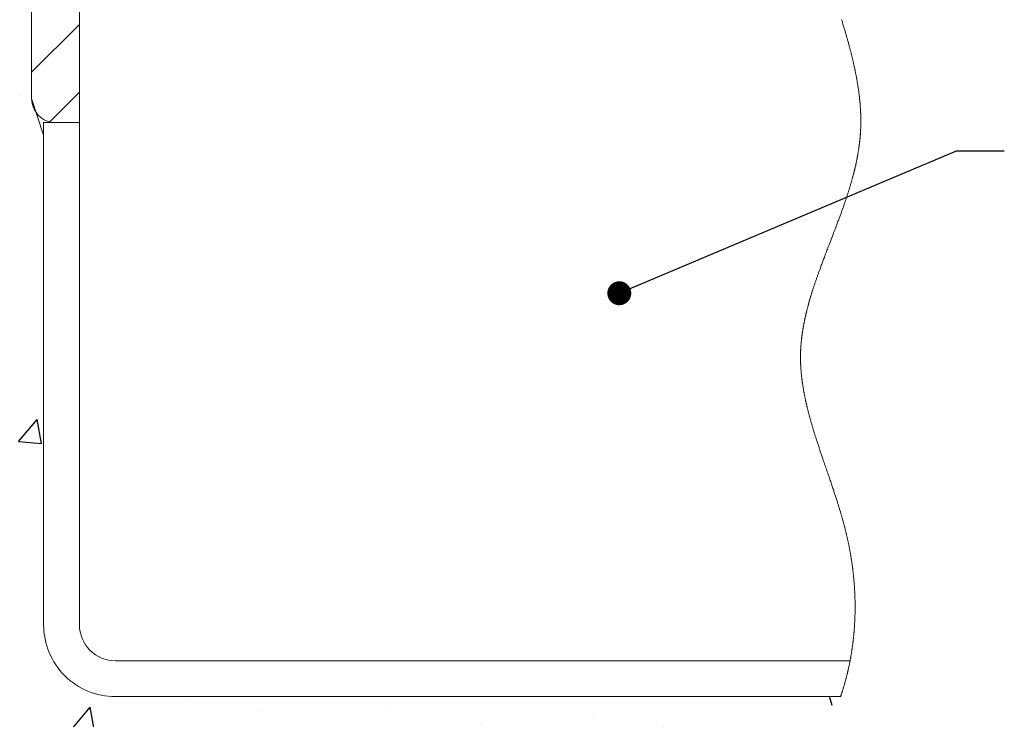
# Model space of a CAD drawing. Units: inches. Extents: x 0 to 34, y 0 to 22.
# Drawn here: x 17.8 to 20.4, y 2.2 to 4 of the extents above; entities that cross this region are included whole.
import ezdxf

# ---------------------------------------------------------------- set-up
doc = ezdxf.new("R2010")
doc.units = ezdxf.units.IN
doc.header["$MEASUREMENT"] = 0
doc.linetypes.add('PHANTOM', pattern=[0.5, 0.25, -0.05, 0.05, -0.05, 0.05, -0.05])
for name, color, linetype in [('HATCH', 1, 'Continuous'), ('PHANTOM', 1, 'PHANTOM'), ('TEXT', 2, 'Continuous')]:
    doc.layers.add(name, color=color, linetype=linetype)
doc.layers.add('OBJECT', color=4, linetype='Continuous', lineweight=15)
doc.dimstyles.new('SLDDIMSTYLE1', dxfattribs={"dimtxt": 0, "dimasz": 0.0625, "dimexe": 0, "dimexo": 0.0625, "dimgap": 0, "dimtad": 0, "dimtih": 1, "dimtoh": 1, "dimdec": 0, "dimrnd": 1e-09, "dimzin": 0, "dimdsep": 46, "dimlunit": 5, "dimtxsty": 'Standard', "dimblk1": 'DOT', "dimblk2": 'DOT', "dimsah": 1, "dimcen": 0.09, "dimadec": 0, "dimazin": 0, "dimtfac": 0.0625, "dimtdec": 0, "dimtofl": 0, "dimtmove": 0, "dimatfit": 3, "dimldrblk": 'DOT', "dimfxl": 0, "dimfrac": 2, "dimtolj": 1, "dimtzin": 0, "dimarcsym": 0})

# ---------------------------------------------------------------- blocks, each defined once
blk = doc.blocks.new('SW_HATCH_3')
at = {"layer": 'HATCH', "color": 0}
for p, q in [((0, 0), (0.125, 0.125)), ((0.0473, -0.1295), (0.125, -0.0518))]:
    blk.add_line(p, q, dxfattribs=at)
blk = doc.blocks.new('_DOT')
at = {"color": 0, "linetype": 'ByBlock', "lineweight": -2}
blk.add_line((-0.5, 0), (-1, 0), dxfattribs=at)
at = {"color": 0, "linetype": 'ByBlock', "const_width": 0.5}
blk.add_lwpolyline([(-0.25, 0, 1), (0.25, 0, 1)], format="xyb", close=True, dxfattribs=at)

msp = doc.modelspace()

# ---------------------------------------------------------------- hatches: boundary and pattern name
at = {"layer": 'HATCH'}
h = msp.add_hatch(dxfattribs=at)
h.set_pattern_fill('AR-CONC', color=256, scale=0.1, style=0)
edge = h.paths.add_edge_path()
edge.add_arc((17.78845, 5.02758), 0.0625, 0.00009, 89.99998)
edge.add_line((17.78845, 5.09008), (17.04626, 5.09008))
edge.add_line((17.04626, 5.09008), (17.035, 5.09008))
edge.add_line((17.035, 5.09008), (17.035, 4.73919))
edge.add_line((17.035, 4.73919), (17.03992, 4.73919))
edge.add_line((17.03992, 4.73919), (17.03992, 4.70967))
edge.add_line((17.03992, 4.70967), (17.03253, 4.70967))
edge.add_line((17.03253, 4.70967), (17.03814, 4.60595))
edge.add_spline(control_points=[(17.03814, 4.60595), (17.03814, 4.60592), (17.03809, 4.60554), (17.03797, 4.60445), (17.0378, 4.6024), (17.03766, 4.59954), (17.0377, 4.59739), (17.03773, 4.59623)], knot_values=[0, 0, 0, 0, 0.0084148, 0.1170628, 0.3374191, 0.6423869, 1, 1, 1, 1], degree=3, periodic=0)
edge.add_line((17.03773, 4.59623), (17.03914, 4.56518))
edge.add_line((17.03914, 4.56518), (17.03943, 4.55222))
edge.add_line((17.03943, 4.55222), (17.03797, 4.54197))
edge.add_line((17.03797, 4.54197), (17.0413, 4.54125))
edge.add_line((17.0413, 4.54125), (17.03512, 4.53142))
edge.add_line((17.03512, 4.53142), (17.03441, 4.52944))
edge.add_line((17.03441, 4.52944), (17.02827, 4.51843))
edge.add_line((17.02827, 4.51843), (16.92362, 4.51843))
edge.add_line((16.92362, 4.51843), (16.91638, 4.53142))
edge.add_line((16.91638, 4.53142), (16.91678, 4.53142))
edge.add_line((16.91678, 4.53142), (16.91014, 4.54197))
edge.add_line((16.91014, 4.54197), (16.91392, 4.54197))
edge.add_line((16.91392, 4.54197), (16.91247, 4.55222))
edge.add_line((16.91247, 4.55222), (16.91276, 4.56518))
edge.add_line((16.91276, 4.56518), (16.91417, 4.59623))
edge.add_spline(control_points=[(16.91417, 4.59623), (16.91418, 4.59665), (16.91423, 4.59819), (16.91419, 4.60065), (16.91403, 4.60326), (16.91387, 4.60496), (16.91378, 4.60574), (16.91375, 4.60595)], knot_values=[0, 0, 0, 0, 0.1290651, 0.475891, 0.7559002, 0.9370592, 1, 1, 1, 1], degree=3, periodic=0)
edge.add_line((16.91375, 4.60595), (16.91937, 4.70967))
edge.add_line((16.91937, 4.70967), (16.91197, 4.70967))
edge.add_line((16.91197, 4.70967), (16.91197, 4.73919))
edge.add_line((16.91197, 4.73919), (16.91689, 4.73919))
edge.add_line((16.91689, 4.73919), (16.91689, 5.09008))
edge.add_line((16.91689, 5.09008), (16.90563, 5.09008))
edge.add_line((16.90563, 5.09008), (16.53845, 5.09008))
edge.add_arc((16.53845, 5.15258), 0.0625, 179.99986, 270.00014, ccw=False)
edge.add_line((16.47595, 5.15258), (16.47595, 5.21508))
edge.add_line((16.47595, 5.21508), (16.33167, 5.21508))
edge.add_spline(control_points=[(16.33167, 5.21508), (16.03233, 4.89939), (16.524, 4.49472), (16.23804, 3.78616), (16.54191, 3.28944), (16.4715, 2.71096), (16.9071, 2.62873), (16.92315, 2.18405), (17.48435, 2.18062), (17.87877, 1.77761), (18.3955, 1.95292), (18.84194, 1.99905), (19.22073, 1.82041), (19.63428, 1.9968), (20.06723, 1.81591), (19.93571, 2.21508)], knot_values=[0, 0, 0, 0, 0.1312099, 0.2266519, 0.3086899, 0.3978161, 0.4385249, 0.477037, 0.5682539, 0.6394414, 0.7223532, 0.7943773, 0.8490369, 0.9027205, 1, 1, 1, 1], degree=3, periodic=0)
edge.add_line((19.93571, 2.21508), (18.0697, 2.21508))
edge.add_arc((18.0697, 2.40258), 0.1875, 179.99997, 270.00003, ccw=False)
edge.add_line((17.8822, 2.40258), (17.8822, 3.68191))
edge.add_line((17.8822, 3.68191), (17.863, 3.74069))
edge.add_arc((17.91345, 3.77758), 0.0625, 179.99997, 216.17838, ccw=False)
edge.add_line((17.85095, 3.77758), (17.85095, 5.02758))
edge = h.paths.add_edge_path(flags=16)
edge.add_line((17.02782, 4.51641), (17.02782, 4.51641))
edge.add_spline(control_points=[(17.02782, 4.51641), (17.02789, 4.5166), (17.02795, 4.5168), (17.02802, 4.51699)], knot_values=[0, 0, 0, 0, 0.0190749, 0.0190749, 0.0190749, 0.0190749], degree=3, periodic=0)
edge.add_spline(control_points=[(17.00776, 4.50408), (17.00934, 4.50407), (17.01238, 4.50417), (17.01673, 4.50488), (17.02033, 4.50628), (17.02312, 4.50825), (17.02523, 4.51067), (17.0268, 4.51344), (17.02751, 4.51546), (17.02782, 4.51641)], knot_values=[0.0190749, 0.0190749, 0.0190749, 0.0190749, 0.1659591, 0.3029169, 0.4274399, 0.5227318, 0.6184745, 0.724442, 0.8175904, 0.8175904, 0.8175904, 0.8175904], degree=3, periodic=0)
edge = h.paths.add_edge_path(flags=16)
edge.add_line((16.93559, 4.39471), (16.91837, 4.41193))
edge.add_line((16.91837, 4.41193), (16.91837, 4.44392))
edge.add_line((16.91837, 4.44392), (16.92407, 4.5164))
edge.add_spline(control_points=[(16.92388, 4.51699), (16.92394, 4.5168), (16.92401, 4.5166), (16.92407, 4.5164)], knot_values=[0.980809, 0.980809, 0.980809, 0.980809, 1, 1, 1, 1], degree=3, periodic=0)
edge.add_spline(control_points=[(16.92407, 4.5164), (16.92435, 4.51555), (16.92497, 4.51375), (16.9264, 4.51108), (16.9284, 4.50859), (16.93118, 4.50649), (16.9346, 4.50505), (16.93899, 4.50421), (16.94217, 4.50407), (16.944, 4.50408)], knot_values=[0.1866001, 0.1866001, 0.1866001, 0.1866001, 0.2705248, 0.3635706, 0.467797, 0.5653062, 0.6855199, 0.8101221, 0.980809, 0.980809, 0.980809, 0.980809], degree=3, periodic=0)
edge.add_spline(control_points=[(16.944, 4.50408), (16.94403, 4.50408), (16.94603, 4.5041), (16.94803, 4.50421), (16.95, 4.50432)], knot_values=[0, 0, 0, 0, 0.0025735, 0.1866001, 0.1866001, 0.1866001, 0.1866001], degree=3, periodic=0)
edge.add_line((16.95, 4.50432), (16.95, 4.50294))
edge.add_spline(control_points=[(16.944, 4.50408), (16.94217, 4.50407), (16.93899, 4.50421), (16.9346, 4.50505), (16.93118, 4.50649), (16.9284, 4.50859), (16.9264, 4.51108), (16.92497, 4.51375), (16.92435, 4.51555), (16.92407, 4.5164)], knot_values=[0.1866001, 0.1866001, 0.1866001, 0.1866001, 0.357287, 0.4818892, 0.6021029, 0.6996122, 0.8038385, 0.8968844, 0.980809, 0.980809, 0.980809, 0.980809], degree=3, periodic=0)
edge.add_line((16.92407, 4.5164), (16.91837, 4.44392))
edge.add_line((16.91837, 4.44392), (17.03353, 4.44392))
edge.add_line((17.03353, 4.44392), (17.03353, 4.41193))
edge.add_line((17.03353, 4.41193), (17.0163, 4.39471))
edge.add_line((17.0163, 4.39471), (16.93559, 4.39471))

# ---------------------------------------------------------------- linework, layer by layer
at = {"layer": 'OBJECT'}
for p, q in [((17.97595, 3.71508), (17.97595, 5.21508)), ((17.85095, 5.02758), (17.85095, 3.77758)), ((17.8822, 3.71508), (17.8822, 2.40258)), ((17.91345, 3.71508), (17.8822, 3.71508)), ((17.91345, 3.71508), (17.97595, 3.71508)), ((17.97595, 2.40258), (17.97595, 3.71508)), ((19.98954, 2.30883), (18.0697, 2.30883)), ((18.0697, 2.21508), (19.96454, 2.21508))]:
    msp.add_line(p, q, dxfattribs=at)
at = {"layer": 'OBJECT', "color": 6, "linetype": 'Continuous', "lineweight": 0}
msp.add_line((17.85095, 3.77758), (17.8822, 3.68191), dxfattribs=at)
at = {"layer": 'OBJECT', "flags": 128}
msp.add_lwpolyline([(19.96454, 2.21508), (19.96498, 2.21636), (19.96542, 2.21765), (19.96586, 2.21893), (19.9663, 2.22022), (19.96673, 2.22151), (19.96716, 2.2228), (19.96759, 2.22409), (19.96806, 2.22551), (19.96853, 2.22693), (19.96899, 2.22835), (19.96945, 2.22978), (19.9699, 2.2312), (19.97035, 2.23263), (19.9708, 2.23406), (19.97125, 2.23549), (19.97169, 2.23692), (19.97213, 2.23835), (19.97256, 2.23976), (19.97298, 2.24116), (19.9734, 2.24257), (19.97382, 2.24398), (19.97424, 2.24542), (19.97466, 2.24686), (19.97508, 2.2483), (19.97549, 2.24974), (19.9759, 2.25118), (19.9763, 2.2526), (19.9767, 2.25402), (19.97709, 2.25544), (19.97748, 2.25686), (19.97788, 2.25831), (19.97827, 2.25976), (19.97866, 2.26121), (19.97905, 2.26267), (19.97943, 2.26412), (19.97981, 2.26558), (19.98018, 2.26703), (19.98056, 2.26849), (19.98092, 2.26994), (19.98129, 2.2714), (19.98165, 2.27286), (19.98201, 2.27432), (19.98236, 2.27575), (19.98271, 2.27719), (19.98305, 2.27862), (19.98339, 2.28006), (19.98374, 2.28153), (19.98408, 2.28299), (19.98442, 2.28446), (19.98475, 2.28593), (19.98508, 2.2874), (19.98541, 2.28887), (19.98574, 2.29035), (19.98606, 2.29182), (19.98638, 2.29329), (19.98669, 2.29477), (19.98701, 2.29625), (19.98732, 2.29772), (19.98762, 2.2992), (19.98793, 2.30068), (19.9882, 2.30204), (19.98847, 2.30339), (19.98874, 2.30475), (19.98901, 2.30611), (19.98927, 2.30747), (19.98954, 2.30883), (19.98984, 2.31045), (19.99015, 2.31207), (19.99045, 2.31368), (19.99074, 2.3153), (19.99104, 2.31693), (19.99133, 2.31855), (19.99161, 2.32017), (19.99187, 2.32166), (19.99213, 2.32315), (19.99238, 2.32464), (19.99263, 2.32613), (19.99287, 2.32762), (19.99312, 2.32911), (19.99336, 2.33061), (19.99359, 2.3321), (19.99383, 2.33359), (19.99406, 2.33509), (19.99428, 2.33658), (19.99451, 2.33808), (19.99472, 2.33949), (19.99492, 2.3409), (19.99512, 2.34232), (19.99532, 2.34373), (19.99552, 2.34514), (19.99573, 2.34664), (19.99593, 2.34815), (19.99613, 2.34965), (19.99633, 2.35115), (19.99652, 2.35265), (19.99671, 2.35415), (19.99689, 2.35557), (19.99707, 2.35699), (19.99724, 2.35841), (19.99741, 2.35983), (19.99757, 2.36125), (19.99776, 2.36283), (19.99794, 2.36442), (19.99811, 2.36601), (19.99828, 2.36759), (19.99845, 2.36918), (19.99862, 2.37077), (19.99878, 2.37236), (19.99894, 2.37395), (19.99909, 2.37546), (19.99923, 2.37697), (19.99937, 2.37848), (19.99951, 2.38), (19.99965, 2.38151), (19.99978, 2.38302), (19.9999, 2.38445), (20.00002, 2.38588), (20.00014, 2.38731), (20.00025, 2.38873), (20.00036, 2.39016), (20.00048, 2.39176), (20.0006, 2.39335), (20.00071, 2.39495), (20.00083, 2.39655), (20.00093, 2.39814), (20.00104, 2.39974), (20.00114, 2.40134), (20.00124, 2.40294), (20.00133, 2.40453), (20.00142, 2.40613), (20.00151, 2.40773), (20.00159, 2.40933), (20.00167, 2.41093), (20.00175, 2.41253), (20.00183, 2.41413), (20.0019, 2.41573), (20.00197, 2.41741), (20.00203, 2.41909), (20.0021, 2.42077), (20.00216, 2.42245), (20.00221, 2.42412), (20.00227, 2.4258), (20.00231, 2.42733), (20.00235, 2.42885), (20.00239, 2.43037), (20.00243, 2.4319), (20.00246, 2.43342), (20.00249, 2.43495), (20.00251, 2.43638), (20.00254, 2.43782), (20.00256, 2.43926), (20.00257, 2.4407), (20.00259, 2.44214), (20.0026, 2.44374), (20.00261, 2.44535), (20.00262, 2.44695), (20.00262, 2.44856), (20.00262, 2.45016), (20.00262, 2.45177), (20.00261, 2.45338), (20.0026, 2.45498), (20.00259, 2.45659), (20.00257, 2.4582), (20.00255, 2.4598), (20.00253, 2.46141), (20.0025, 2.46301), (20.00247, 2.46462), (20.00244, 2.46623), (20.00241, 2.46784), (20.00237, 2.46952), (20.00232, 2.4712), (20.00227, 2.47288), (20.00222, 2.47457), (20.00217, 2.47625), (20.00211, 2.47794), (20.00205, 2.47954), (20.00199, 2.48115), (20.00192, 2.48276), (20.00185, 2.48436), (20.00178, 2.48597), (20.0017, 2.48758), (20.00162, 2.48918), (20.00154, 2.49079), (20.00145, 2.49247), (20.00136, 2.49415), (20.00126, 2.49584), (20.00116, 2.49752), (20.00106, 2.4992), (20.00095, 2.50088), (20.00084, 2.50256), (20.00073, 2.50425), (20.00061, 2.50593), (20.00049, 2.50761), (20.00036, 2.50929), (20.00024, 2.51097), (20.00011, 2.51256), (19.99999, 2.51414), (19.99986, 2.51572), (19.99972, 2.51731), (19.99959, 2.51889), (19.99945, 2.52042), (19.99932, 2.52194), (19.99918, 2.52346), (19.99903, 2.52498), (19.99889, 2.52651), (19.99874, 2.52803), (19.9986, 2.52946), (19.99845, 2.5309), (19.9983, 2.53233), (19.99815, 2.53377), (19.998, 2.5352), (19.99783, 2.5368), (19.99765, 2.5384), (19.99747, 2.54), (19.99729, 2.5416), (19.9971, 2.5432), (19.99691, 2.5448), (19.99672, 2.54639), (19.99652, 2.54799), (19.99633, 2.54959), (19.99612, 2.55119), (19.99592, 2.55278), (19.99571, 2.55438), (19.9955, 2.55597), (19.99529, 2.55757), (19.99507, 2.55916), (19.99485, 2.56076), (19.99461, 2.56243), (19.99438, 2.56409), (19.99414, 2.56576), (19.99389, 2.56743), (19.99364, 2.5691), (19.99339, 2.57076), (19.99315, 2.57235), (19.9929, 2.57394), (19.99265, 2.57553), (19.9924, 2.57712), (19.99215, 2.57871), (19.99189, 2.5803), (19.99163, 2.58188), (19.99136, 2.58347), (19.99108, 2.58513), (19.9908, 2.58679), (19.99051, 2.58845), (19.99022, 2.59011), (19.98992, 2.59177), (19.98963, 2.59343), (19.98932, 2.59508), (19.98902, 2.59674), (19.98871, 2.59839), (19.9884, 2.60005), (19.98809, 2.6017), (19.98777, 2.60336), (19.98747, 2.60491), (19.98716, 2.60647), (19.98685, 2.60803), (19.98654, 2.60958), (19.98623, 2.61114), (19.9859, 2.61271), (19.98558, 2.61428), (19.98525, 2.61586), (19.98492, 2.61743), (19.98459, 2.619), (19.98425, 2.62057), (19.98391, 2.62214), (19.98357, 2.6237), (19.98321, 2.62535), (19.98284, 2.62699), (19.98247, 2.62863), (19.9821, 2.63027), (19.98173, 2.63191), (19.98135, 2.63354), (19.98097, 2.63518), (19.98059, 2.63682), (19.9802, 2.63845), (19.97981, 2.64009), (19.97942, 2.64172), (19.97902, 2.64335), (19.97865, 2.64489), (19.97827, 2.64643), (19.97789, 2.64797), (19.97751, 2.6495), (19.97712, 2.65104), (19.97671, 2.65267), (19.9763, 2.65429), (19.97588, 2.65592), (19.97546, 2.65755), (19.97504, 2.65917), (19.97462, 2.6608), (19.97412, 2.66271), (19.97361, 2.66462), (19.9731, 2.66653), (19.97259, 2.66844), (19.97206, 2.67039), (19.97153, 2.67234), (19.97099, 2.67428), (19.97046, 2.67623), (19.96992, 2.67817), (19.96937, 2.68011), (19.96882, 2.68206), (19.96831, 2.68388), (19.96779, 2.6857), (19.96727, 2.68752), (19.96674, 2.68934), (19.96622, 2.69116), (19.96569, 2.69294), (19.96517, 2.69473), (19.96465, 2.69651), (19.96412, 2.69829), (19.96349, 2.70041), (19.96285, 2.70253), (19.96222, 2.70465), (19.96158, 2.70677), (19.96093, 2.70888), (19.96029, 2.711), (19.95964, 2.71311), (19.95899, 2.71523), (19.95833, 2.71734), (19.95767, 2.71945), (19.95701, 2.72156), (19.95635, 2.72366), (19.95557, 2.72615), (19.95478, 2.72863), (19.95399, 2.73111), (19.95319, 2.73358), (19.95238, 2.73611), (19.95157, 2.73863), (19.95075, 2.74114), (19.94993, 2.74366), (19.94911, 2.74618), (19.9483, 2.74864), (19.94748, 2.75111), (19.94667, 2.75358), (19.94585, 2.75604), (19.94488, 2.75897), (19.9439, 2.7619), (19.94292, 2.76483), (19.94193, 2.76776), (19.94095, 2.77068), (19.93996, 2.7736), (19.93888, 2.77679), (19.9378, 2.77997), (19.93671, 2.78315), (19.93563, 2.78633), (19.93454, 2.78951), (19.93346, 2.79268), (19.93237, 2.79585), (19.93117, 2.79934), (19.92998, 2.80282), (19.92878, 2.8063), (19.92758, 2.80978), (19.92638, 2.81326), (19.92519, 2.81673), (19.92399, 2.82021), (19.9228, 2.82367), (19.92161, 2.82714), (19.92042, 2.83061), (19.91949, 2.83333), (19.91856, 2.83605), (19.91763, 2.83877), (19.9167, 2.84148), (19.91578, 2.8442), (19.91494, 2.84666), (19.91411, 2.84912), (19.91327, 2.85158), (19.91244, 2.85404), (19.91161, 2.8565), (19.9108, 2.85891), (19.90999, 2.86132), (19.90919, 2.86373), (19.90839, 2.86614), (19.90757, 2.8686), (19.90675, 2.87106), (19.90594, 2.87352), (19.90514, 2.87597), (19.90433, 2.87843), (19.90353, 2.88088), (19.90274, 2.88333), (19.90211, 2.88526), (19.90149, 2.88718), (19.90088, 2.8891), (19.90026, 2.89102), (19.89965, 2.89294), (19.89905, 2.89483), (19.89845, 2.89671), (19.89786, 2.8986), (19.89727, 2.90048), (19.89667, 2.9024), (19.89607, 2.90432), (19.89547, 2.90624), (19.89488, 2.90816), (19.89429, 2.91008), (19.8937, 2.912), (19.89312, 2.91392), (19.89254, 2.91584), (19.89197, 2.91775), (19.8914, 2.91967), (19.89083, 2.92158), (19.89026, 2.92349), (19.88971, 2.92537), (19.88916, 2.92725), (19.88862, 2.92912), (19.88807, 2.931), (19.88759, 2.93268), (19.88712, 2.93435), (19.88664, 2.93603), (19.88617, 2.9377), (19.8857, 2.93938), (19.88523, 2.94105), (19.88477, 2.94272), (19.88431, 2.9444), (19.88385, 2.94607), (19.8834, 2.94774), (19.88295, 2.94942), (19.8825, 2.95109), (19.88206, 2.95276), (19.88162, 2.95443), (19.88118, 2.95611), (19.88074, 2.95778), (19.88036, 2.95928), (19.87997, 2.96078), (19.87959, 2.96228), (19.87921, 2.96378), (19.87884, 2.96528), (19.87846, 2.96678), (19.87809, 2.96828), (19.87772, 2.96979), (19.87735, 2.97131), (19.87699, 2.97282), (19.87663, 2.97433), (19.87627, 2.97585), (19.87591, 2.97736), (19.87556, 2.97888), (19.87521, 2.98039), (19.87485, 2.98197), (19.87449, 2.98356), (19.87413, 2.98514), (19.87378, 2.98673), (19.87343, 2.98831), (19.87309, 2.9899), (19.87275, 2.99148), (19.87241, 2.99307), (19.87208, 2.99465), (19.87175, 2.99624), (19.87142, 2.99782), (19.8711, 2.9994), (19.8708, 3.0009), (19.87051, 3.00239), (19.87021, 3.00388), (19.86992, 3.00537), (19.86964, 3.00687), (19.86938, 3.00822), (19.86913, 3.00958), (19.86888, 3.01094), (19.86863, 3.01229), (19.86838, 3.01365), (19.86814, 3.01501), (19.86791, 3.01636), (19.86765, 3.01785), (19.86739, 3.01935), (19.86714, 3.02084), (19.86689, 3.02233), (19.86665, 3.02382), (19.86645, 3.02506), (19.86625, 3.02631), (19.86606, 3.02755), (19.86587, 3.02879), (19.86568, 3.03004), (19.86549, 3.03128), (19.86532, 3.03245), (19.86515, 3.03362), (19.86498, 3.03479), (19.86482, 3.03596), (19.86465, 3.03714), (19.86447, 3.03849), (19.86429, 3.03985), (19.86411, 3.0412), (19.86394, 3.04256), (19.86376, 3.04391), (19.8636, 3.04527), (19.86343, 3.04662), (19.86329, 3.04787), (19.86314, 3.04911), (19.863, 3.05035), (19.86286, 3.05159), (19.86273, 3.05284), (19.86259, 3.05408), (19.86246, 3.05532), (19.86234, 3.05656), (19.86222, 3.0578), (19.8621, 3.05905), (19.86198, 3.06029), (19.86187, 3.06153), (19.86176, 3.0627), (19.86166, 3.06387), (19.86156, 3.06504), (19.86147, 3.06622), (19.86138, 3.06739), (19.86128, 3.06863), (19.86119, 3.06987), (19.8611, 3.07111), (19.86101, 3.07236), (19.86093, 3.0736), (19.86085, 3.07484), (19.86078, 3.07601), (19.86071, 3.07718), (19.86065, 3.07835), (19.86059, 3.07953), (19.86053, 3.0807), (19.86047, 3.08187), (19.86042, 3.08304), (19.86037, 3.08421), (19.86032, 3.08538), (19.86028, 3.08655), (19.86024, 3.0877), (19.8602, 3.08886), (19.86017, 3.09001), (19.86014, 3.09116), (19.86011, 3.09234), (19.86008, 3.09353), (19.86006, 3.09472), (19.86004, 3.0959), (19.86003, 3.09709), (19.86001, 3.09827), (19.86001, 3.09946), (19.86, 3.10065), (19.86, 3.10189), (19.86, 3.10313), (19.86, 3.10438), (19.86001, 3.10562), (19.86003, 3.10686), (19.86004, 3.10811), (19.86006, 3.10935), (19.86008, 3.11059), (19.86011, 3.11184), (19.86014, 3.11308), (19.86018, 3.11432), (19.86022, 3.11557), (19.86026, 3.11674), (19.8603, 3.11791), (19.86035, 3.11909), (19.8604, 3.12026), (19.86045, 3.12143), (19.86051, 3.12267), (19.86058, 3.12392), (19.86065, 3.12516), (19.86072, 3.12641), (19.86079, 3.12765), (19.86087, 3.1289), (19.86095, 3.13007), (19.86103, 3.13124), (19.86112, 3.13242), (19.8612, 3.13359), (19.8613, 3.13476), (19.86139, 3.13594), (19.86149, 3.13711), (19.86159, 3.13829), (19.86169, 3.13946), (19.8618, 3.14063), (19.86191, 3.14179), (19.86202, 3.14294), (19.86213, 3.14409), (19.86225, 3.14525), (19.86238, 3.14649), (19.86251, 3.14774), (19.86265, 3.14898), (19.86279, 3.15023), (19.86293, 3.15147), (19.86308, 3.15272), (19.86322, 3.15389), (19.86336, 3.15507), (19.86351, 3.15624), (19.86366, 3.15742), (19.86381, 3.15859), (19.86397, 3.15977), (19.86413, 3.16094), (19.86429, 3.16212), (19.86446, 3.1633), (19.86462, 3.16447), (19.86479, 3.16562), (19.86496, 3.16678), (19.86513, 3.16793), (19.86531, 3.16909), (19.86549, 3.17026), (19.86567, 3.17144), (19.86586, 3.17262), (19.86605, 3.17379), (19.86624, 3.17497), (19.86644, 3.17612), (19.86663, 3.17728), (19.86683, 3.17843), (19.86703, 3.17959), (19.86727, 3.18096), (19.86751, 3.18234), (19.86776, 3.18371), (19.86801, 3.18509), (19.86827, 3.18647), (19.86853, 3.18784), (19.86878, 3.1892), (19.86905, 3.19056), (19.86931, 3.19192), (19.86958, 3.19328), (19.86985, 3.19464), (19.87012, 3.19597), (19.8704, 3.19731), (19.87068, 3.19864), (19.87096, 3.19998), (19.87124, 3.20134), (19.87154, 3.2027), (19.87183, 3.20406), (19.87213, 3.20543), (19.87243, 3.20679), (19.87274, 3.20815), (19.87305, 3.20951), (19.87336, 3.21088), (19.87367, 3.21224), (19.87399, 3.2136), (19.87431, 3.21497), (19.87463, 3.21633), (19.87496, 3.21769), (19.87529, 3.21906), (19.87565, 3.22056), (19.87602, 3.22206), (19.8764, 3.22356), (19.87677, 3.22506), (19.87715, 3.22656), (19.87756, 3.22815), (19.87797, 3.22974), (19.87838, 3.23134), (19.8788, 3.23293), (19.87922, 3.23452), (19.87965, 3.23611), (19.88005, 3.23761), (19.88046, 3.23912), (19.88087, 3.24062), (19.88128, 3.24212), (19.8817, 3.24362), (19.88212, 3.24512), (19.88254, 3.24663), (19.88297, 3.24813), (19.8834, 3.24963), (19.88383, 3.25113), (19.88426, 3.25261), (19.88469, 3.25409), (19.88512, 3.25556), (19.88555, 3.25704), (19.88603, 3.25863), (19.8865, 3.26023), (19.88698, 3.26182), (19.88747, 3.26342), (19.88795, 3.26501), (19.88844, 3.26661), (19.88891, 3.26811), (19.88937, 3.26962), (19.88984, 3.27112), (19.89031, 3.27263), (19.89079, 3.27413), (19.89132, 3.27581), (19.89185, 3.27749), (19.89239, 3.27917), (19.89293, 3.28085), (19.89348, 3.28253), (19.89402, 3.28421), (19.89457, 3.28589), (19.89513, 3.28757), (19.89576, 3.28949), (19.8964, 3.29141), (19.89704, 3.29333), (19.89769, 3.29525), (19.89834, 3.29718), (19.89899, 3.2991), (19.89964, 3.30102), (19.90025, 3.30278), (19.90086, 3.30454), (19.90146, 3.30631), (19.90208, 3.30807), (19.90269, 3.30983), (19.90331, 3.3116), (19.90398, 3.31352), (19.90466, 3.31543), (19.90534, 3.31735), (19.90602, 3.31927), (19.90671, 3.32119), (19.90738, 3.32308), (19.90806, 3.32497), (19.90874, 3.32685), (19.90943, 3.32874), (19.91024, 3.33099), (19.91106, 3.33323), (19.91188, 3.33548), (19.91271, 3.33773), (19.91354, 3.33998), (19.91437, 3.34222), (19.91537, 3.34492), (19.91637, 3.34762), (19.91738, 3.35032), (19.91839, 3.35302), (19.91941, 3.35572), (19.92041, 3.35837), (19.92141, 3.36102), (19.92241, 3.36368), (19.92342, 3.36633), (19.92457, 3.36935), (19.92572, 3.37236), (19.92687, 3.37538), (19.92803, 3.3784), (19.92918, 3.38142), (19.93034, 3.38443), (19.9315, 3.38745), (19.93267, 3.39047), (19.9345, 3.39522), (19.93633, 3.39997), (19.93816, 3.40472), (19.93999, 3.40947), (19.94165, 3.41378), (19.94331, 3.41809), (19.94497, 3.42241), (19.94663, 3.42672), (19.94793, 3.43011), (19.94922, 3.4335), (19.95052, 3.4369), (19.95181, 3.44029), (19.95284, 3.44301), (19.95387, 3.44572), (19.9549, 3.44844), (19.95592, 3.45116), (19.95694, 3.45387), (19.95794, 3.45654), (19.95894, 3.45921), (19.95993, 3.46188), (19.96092, 3.46455), (19.96176, 3.46682), (19.9626, 3.46909), (19.96343, 3.47135), (19.96426, 3.47362), (19.96509, 3.47589), (19.96591, 3.47816), (19.96669, 3.4803), (19.96746, 3.48244), (19.96823, 3.48458), (19.96899, 3.48672), (19.96976, 3.48886), (19.97052, 3.491), (19.97127, 3.49314), (19.97203, 3.49528), (19.97278, 3.49742), (19.97353, 3.49956), (19.97426, 3.50167), (19.97498, 3.50377), (19.97571, 3.50588), (19.97643, 3.50798), (19.97709, 3.50993), (19.97775, 3.51188), (19.97841, 3.51383), (19.97906, 3.51578), (19.97971, 3.51773), (19.98036, 3.51968), (19.981, 3.52163), (19.98159, 3.52342), (19.98217, 3.52521), (19.98275, 3.52699), (19.98333, 3.52878), (19.9839, 3.53057), (19.98447, 3.53236), (19.98504, 3.53415), (19.98561, 3.53594), (19.98617, 3.53773), (19.98673, 3.53952), (19.98728, 3.54131), (19.98783, 3.5431), (19.98835, 3.54479), (19.98886, 3.54648), (19.98937, 3.54817), (19.98988, 3.54986), (19.99038, 3.55155), (19.99083, 3.55308), (19.99129, 3.55462), (19.99174, 3.55616), (19.99218, 3.55769), (19.99263, 3.55923), (19.99307, 3.56077), (19.9935, 3.5623), (19.99398, 3.56399), (19.99446, 3.56569), (19.99493, 3.56738), (19.99539, 3.56907), (19.99586, 3.57076), (19.99624, 3.57217), (19.99662, 3.57358), (19.997, 3.57499), (19.99737, 3.5764), (19.99775, 3.57781), (19.99812, 3.57922), (19.99846, 3.58055), (19.99881, 3.58188), (19.99915, 3.58322), (19.99949, 3.58455), (19.99982, 3.58588), (20.00017, 3.58728), (20.00052, 3.58868), (20.00087, 3.59008), (20.00121, 3.59149), (20.00155, 3.59289), (20.00188, 3.59427), (20.00221, 3.59564), (20.00254, 3.59702), (20.00286, 3.5984), (20.00319, 3.59981), (20.00351, 3.60121), (20.00383, 3.60262), (20.00415, 3.60403), (20.00446, 3.60544), (20.00477, 3.60684), (20.00508, 3.60825), (20.00538, 3.60966), (20.00568, 3.61107), (20.00598, 3.61247), (20.00628, 3.61388), (20.00657, 3.61529), (20.00686, 3.6167), (20.00714, 3.61811), (20.0074, 3.6194), (20.00766, 3.62069), (20.00791, 3.62198), (20.00816, 3.62327), (20.00841, 3.62457), (20.00865, 3.62586), (20.00891, 3.62727), (20.00917, 3.62868), (20.00943, 3.63009), (20.00968, 3.6315), (20.00993, 3.63291), (20.01018, 3.63432), (20.01042, 3.63573), (20.01064, 3.63702), (20.01085, 3.63832), (20.01106, 3.63961), (20.01127, 3.6409), (20.01148, 3.6422), (20.01168, 3.64349), (20.01188, 3.64478), (20.01208, 3.64608), (20.01227, 3.64737), (20.01246, 3.64867), (20.01265, 3.64996), (20.01284, 3.65126), (20.01301, 3.65248), (20.01317, 3.6537), (20.01334, 3.65492), (20.0135, 3.65614), (20.01366, 3.65736), (20.01382, 3.6586), (20.01397, 3.65983), (20.01413, 3.66107), (20.01427, 3.66231), (20.01442, 3.66354), (20.01456, 3.66478), (20.0147, 3.66602), (20.01484, 3.66726), (20.01498, 3.66855), (20.01512, 3.66985), (20.01525, 3.67115), (20.01538, 3.67244), (20.0155, 3.67374), (20.01563, 3.67504), (20.01575, 3.67634), (20.01586, 3.67763), (20.01597, 3.67893), (20.01608, 3.68023), (20.01619, 3.68153), (20.01629, 3.68282), (20.01638, 3.68405), (20.01647, 3.68527), (20.01655, 3.6865), (20.01663, 3.68772), (20.01671, 3.68894), (20.01679, 3.69024), (20.01687, 3.69154), (20.01694, 3.69284), (20.01701, 3.69414), (20.01708, 3.69544), (20.01714, 3.69674), (20.01719, 3.69796), (20.01724, 3.69919), (20.01729, 3.70042), (20.01734, 3.70164), (20.01738, 3.70287), (20.01742, 3.70409), (20.01745, 3.70532), (20.01748, 3.70655), (20.01751, 3.70777), (20.01754, 3.709), (20.01756, 3.7102), (20.01758, 3.71141), (20.0176, 3.71261), (20.01761, 3.71382), (20.01762, 3.71506), (20.01763, 3.7163), (20.01763, 3.71754), (20.01763, 3.71879), (20.01763, 3.72003), (20.01763, 3.72127), (20.01762, 3.72251), (20.01761, 3.72376), (20.01759, 3.72506), (20.01758, 3.72636), (20.01756, 3.72766), (20.01753, 3.72897), (20.0175, 3.73027), (20.01747, 3.73157), (20.01744, 3.73288), (20.0174, 3.73418), (20.01736, 3.73548), (20.01731, 3.73678), (20.01727, 3.73809), (20.01722, 3.73939), (20.01717, 3.74062), (20.01711, 3.74185), (20.01706, 3.74308), (20.017, 3.74431), (20.01693, 3.74554), (20.01687, 3.74684), (20.01679, 3.74814), (20.01672, 3.74945), (20.01664, 3.75075), (20.01656, 3.75206), (20.01648, 3.75336), (20.0164, 3.75459), (20.01631, 3.75582), (20.01622, 3.75705), (20.01613, 3.75828), (20.01604, 3.75951), (20.01593, 3.76088), (20.01582, 3.76226), (20.01571, 3.76363), (20.0156, 3.765), (20.01548, 3.76638), (20.01535, 3.76775), (20.01523, 3.76913), (20.0151, 3.7705), (20.01497, 3.7718), (20.01485, 3.77311), (20.01472, 3.77442), (20.01458, 3.77572), (20.01445, 3.77703), (20.01431, 3.77833), (20.01414, 3.77987), (20.01397, 3.78141), (20.01379, 3.78295), (20.01361, 3.78449), (20.01343, 3.78606), (20.01324, 3.78763), (20.01304, 3.7892), (20.01284, 3.79077), (20.01264, 3.79235), (20.01244, 3.79392), (20.01223, 3.79549), (20.01202, 3.79706), (20.0118, 3.79863), (20.01158, 3.8002), (20.01136, 3.80178), (20.01113, 3.80335), (20.0109, 3.80492), (20.01066, 3.80649), (20.01044, 3.80793), (20.01022, 3.80937), (20.01, 3.81081), (20.00977, 3.81226), (20.00954, 3.8137), (20.00931, 3.81514), (20.00904, 3.8168), (20.00876, 3.81847), (20.00848, 3.82013), (20.0082, 3.82179), (20.00791, 3.82346), (20.00762, 3.82512), (20.00735, 3.82669), (20.00707, 3.82826), (20.00678, 3.82983), (20.00649, 3.8314), (20.00621, 3.83297), (20.00591, 3.83454), (20.00562, 3.83611), (20.00532, 3.83768), (20.00502, 3.83925), (20.00471, 3.84082), (20.00441, 3.84236), (20.0041, 3.8439), (20.00379, 3.84544), (20.00348, 3.84698), (20.00316, 3.84855), (20.00284, 3.85012), (20.00252, 3.85169), (20.00219, 3.85326), (20.00186, 3.85483), (20.00153, 3.85637), (20.0012, 3.85792), (20.00087, 3.85946), (20.00053, 3.861), (20.00013, 3.86283), (19.99973, 3.86467), (19.99932, 3.86651), (19.9989, 3.86834), (19.99849, 3.87018), (19.99807, 3.87201), (19.99766, 3.87376), (19.99726, 3.87552), (19.99685, 3.87727), (19.99643, 3.87902), (19.99602, 3.88077), (19.9956, 3.88252), (19.99518, 3.88428), (19.99475, 3.88603), (19.99431, 3.88786), (19.99386, 3.8897), (19.9934, 3.89153), (19.99295, 3.89337), (19.99249, 3.8952), (19.99202, 3.89704), (19.99156, 3.89887), (19.99109, 3.90071), (19.99062, 3.90254), (19.99015, 3.90438), (19.98967, 3.90621), (19.98919, 3.90805), (19.98862, 3.91021), (19.98805, 3.91237), (19.98748, 3.91453), (19.9869, 3.91669), (19.98627, 3.91903), (19.98564, 3.92136), (19.98501, 3.9237), (19.98437, 3.92603), (19.98373, 3.92836), (19.98308, 3.9307), (19.98247, 3.9329), (19.98185, 3.9351), (19.98123, 3.9373), (19.98061, 3.9395), (19.97999, 3.9417), (19.97929, 3.94415), (19.97859, 3.9466), (19.97788, 3.94906), (19.97717, 3.95151), (19.97646, 3.95397), (19.97575, 3.95642), (19.97503, 3.95887), (19.97431, 3.96133), (19.97348, 3.96413), (19.97266, 3.96693), (19.97182, 3.96973), (19.97099, 3.97253), (19.97015, 3.97534), (19.96931, 3.97814), (19.96847, 3.98094), (19.96754, 3.98402)], dxfattribs=at)
at = {"layer": 'OBJECT'}
for centre, radius, start, end in [((17.91345, 3.77758), 0.0625, 179.99997, 270.00003), ((18.0697, 2.40258), 0.1875, 179.99997, 270.00003), ((18.0697, 2.40258), 0.09375, 179.99985, 270.00014)]:
    msp.add_arc(centre, radius, start, end, dxfattribs=at)
at = {"layer": 'PHANTOM'}
msp.add_open_spline([(16.33167, 5.21508), (16.03233, 4.89939), (16.524, 4.49472), (16.23804, 3.78616), (16.54191, 3.28944), (16.4715, 2.71096), (16.9071, 2.62873), (16.92315, 2.18405), (17.48435, 2.18062), (17.87877, 1.77761), (18.3955, 1.95292), (18.84194, 1.99905), (19.22073, 1.82041), (19.63428, 1.9968), (20.06723, 1.81591), (19.93571, 2.21508)], degree=3, knots=[0, 0, 0, 0, 0.1312099, 0.2266519, 0.3086899, 0.3978161, 0.4385249, 0.477037, 0.5682539, 0.6394414, 0.7223532, 0.7943773, 0.8490369, 0.9027205, 1, 1, 1, 1], dxfattribs=at)

# ---------------------------------------------------------------- block references
at = {"layer": 'HATCH'}
msp.add_blockref('SW_HATCH_3', (17.85095, 3.84649), dxfattribs=at)

# ---------------------------------------------------------------- leaders
at = {"layer": 'TEXT'}
msp.add_leader([(19.38646, 3.26912), (20.26754, 3.64159), (20.39254, 3.64159)], dimstyle='SLDDIMSTYLE1', dxfattribs=at)

doc.saveas('drawing.dxf')
